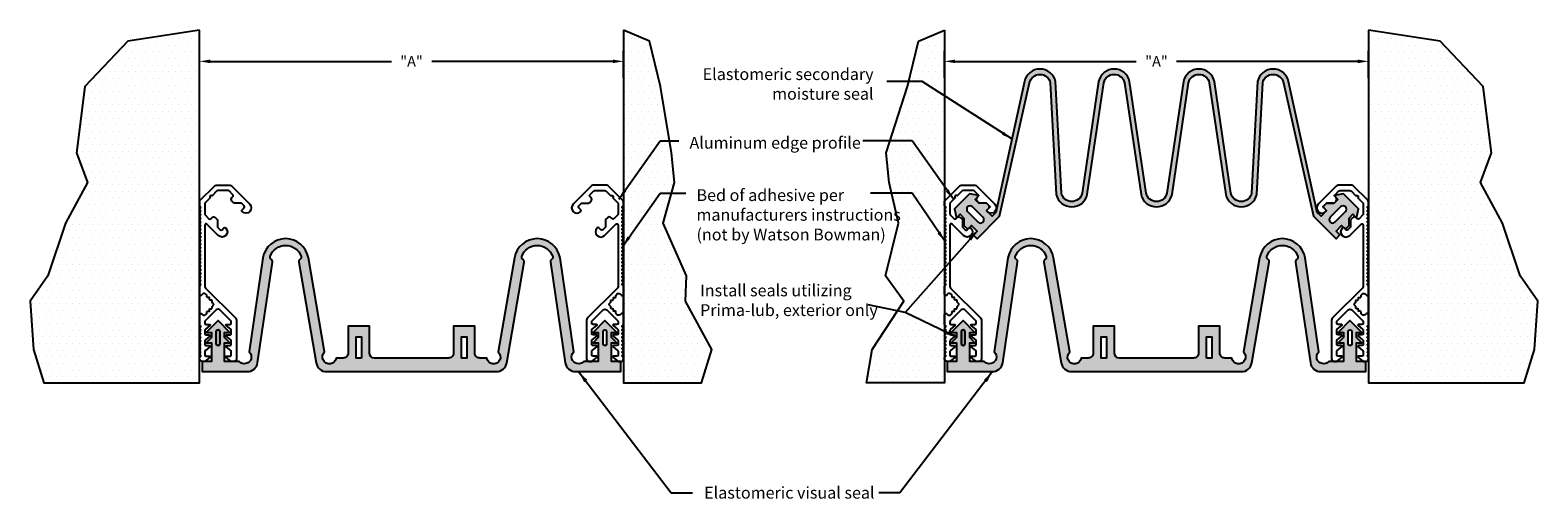
# Model space of a CAD drawing. Extents: x -12 to 5.8, y 1.1 to 6.6.
import ezdxf

# ---------------------------------------------------------------- set-up
doc = ezdxf.new("R2010")
doc.units = 0
doc.header["$LTSCALE"] = 0.5
doc.header["$MEASUREMENT"] = 0
doc.layers.get('0').update_dxf_attribs({"linetype": 'CONTINUOUS'})
doc.layers.get('Defpoints').update_dxf_attribs({"linetype": 'CONTINUOUS'})
for name, color, linetype in [('-WALLS', 7, 'CONTINUOUS'), ('1', 7, 'CONTINUOUS'), ('Dims-vp1', 7, 'CONTINUOUS'), ('MAJOR', 7, 'CONTINUOUS')]:
    doc.layers.add(name, color=color, linetype=linetype)
doc.layers.add('A-LITE', color=7, linetype='CONTINUOUS', lineweight=30)
doc.layers.add('Shade 9', color=7, linetype='CONTINUOUS', true_color=0x004a96)
doc.styles.add('arail', font='arial.ttf')
doc.dimstyles.new('WBA_VP_fractional', dxfattribs={"dimscale": 0, "dimtxt": 0.09375, "dimasz": 0.09375, "dimexe": 0.09375, "dimexo": 0.0625, "dimgap": 0.09375, "dimtad": 0, "dimtih": 1, "dimtoh": 1, "dimdec": 3, "dimzin": 7, "dimdsep": 46, "dimlunit": 4, "dimtxsty": 'arail', "dimcen": 0, "dimclrd": 7, "dimclre": 7, "dimclrt": 7, "dimadec": 0, "dimazin": 0, "dimtfac": 1, "dimtdec": 3, "dimtofl": 0, "dimtmove": 0, "dimatfit": 3, "dimfxl": 1, "dimfrac": 1, "dimtolj": 1, "dimtzin": 0, "dimarcsym": 0})

# ---------------------------------------------------------------- blocks, each defined once
blk = doc.blocks.new('S')
blk.add_lwpolyline([(2.435187471781497, 4.896684561406645, 0.414213562373095), (2.404187471781497, 4.927684561406645), (2.383678004890166, 4.927684561406644, 0.1720211182210959), (2.3641513230618, 4.920761701950608), (2.313148328083853, 4.879398017030893, 0.7064538931138089), (2.318187471781496, 4.865184561406645), (2.357687471781496, 4.865184561406645, -0.414213562373095), (2.372687471781495, 4.850184561406645), (2.372687471781496, 4.809832410722898, -0.2260832273897549), (2.367135866214576, 4.798182181427433), (2.313148328083853, 4.754398017030893, 0.7064538931138089), (2.318187471781496, 4.740184561406645), (2.357687471781495, 4.740184561406644, -0.414213562373095), (2.372687471781495, 4.725184561406644), (2.372687471781496, 4.684832410722897, -0.226083227389761), (2.367135866214576, 4.673182181427431), (2.313148328083853, 4.629398017030893, 0.7064538931138251), (2.318187471781496, 4.615184561406645), (2.357687471781496, 4.615184561406645, -0.414213562373095), (2.372687471781495, 4.600184561406645), (2.372687471781496, 4.559832410722898, -0.2260832273897549), (2.367135866214576, 4.548182181427433), (2.313148328083853, 4.504398017030893, 0.7064538931138089), (2.318187471781496, 4.490184561406645), (2.357687471781497, 4.490184561406645, -0.414213562373095), (2.372687471781497, 4.475184561406645), (2.372687471781497, 4.459786112481864, -0.1989123671224427), (2.368294073509793, 4.449179510774563), (2.239607782261697, 4.320493219271746, -0.414213562373101), (2.195767161828131, 4.320493219271746), (2.067080870074196, 4.449179510770961, -0.1989123676368732), (2.062687471781497, 4.459786112499256), (2.062687471781497, 4.475184561406646, -0.4142135623730863), (2.077687471781497, 4.490184561406647), (2.117187471781497, 4.490184561406645, 0.7064538931138089), (2.12222661547914, 4.504398017030893), (2.068239077348416, 4.548182181427434, -0.2260832273897552), (2.062687471781497, 4.559832410722899), (2.062687471781497, 4.600184561406645, -0.414213562373095), (2.077687471781497, 4.615184561406645), (2.117187471781497, 4.615184561406645, 0.7064538931138089), (2.12222661547914, 4.629398017030893), (2.068239077348416, 4.673182181427434, -0.2260832273897552), (2.062687471781497, 4.684832410722899), (2.062687471781497, 4.725184561406645, -0.414213562373095), (2.077687471781497, 4.740184561406645), (2.117187471781497, 4.740184561406645, 0.7064538931138089), (2.12222661547914, 4.754398017030893), (2.068239077348416, 4.798182181427434, -0.2260832273897552), (2.062687471781497, 4.809832410722899), (2.062687471781497, 4.850184561406645, -0.414213562373095), (2.077687471781497, 4.865184561406645), (2.117187471781497, 4.865184561406645, 0.7064538931138089), (2.12222661547914, 4.879398017030893), (2.071223620501193, 4.920761701950608, 0.1720211182210958), (2.051696938672826, 4.927684561406645), (2.031187471781497, 4.927684561406645, 0.414213562373095), (2.000187471781497, 4.896684561406645), (2.000187471781497, 4.88247855524543, 0.1989123673796375), (2.002530617532004, 4.876821700995938), (2.01284432603099, 4.866507992496952, -0.414213562373095), (2.01284432603099, 4.855194283997966), (2.002530617532005, 4.844880575498981, 0.414213562373095), (2.002530617532005, 4.833566866999996), (2.01284432603099, 4.82325315850101, -0.414213562373095), (2.01284432603099, 4.811939450002025), (2.002530617532005, 4.801625741503039, 0.414213562373095), (2.002530617532005, 4.790312033004054), (2.01284432603099, 4.779998324505068, -0.414213562373095), (2.01284432603099, 4.768684616006083), (2.002530617532005, 4.758370907507097, 0.414213562373095), (2.002530617532005, 4.747057199008112), (2.01284432603099, 4.736743490509126, -0.414213562373095), (2.01284432603099, 4.725429782010141), (2.002530617532005, 4.715116073511155, 0.414213562373095), (2.002530617532005, 4.70380236501217), (2.01284432603099, 4.693488656513185, -0.414213562373095), (2.01284432603099, 4.682174948014199), (2.002530617532005, 4.671861239515214, 0.414213562373095), (2.002530617532005, 4.660547531016229), (2.01284432603099, 4.650233822517243, -0.414213562373095), (2.01284432603099, 4.638920114018258), (2.002530617532005, 4.628606405519272, 0.414213562373095), (2.002530617532005, 4.617292697020287), (2.01284432603099, 4.606978988521301, -0.414213562373095), (2.01284432603099, 4.595665280022316), (2.002530617532005, 4.58535157152333, 0.414213562373095), (2.002530617532005, 4.574037863024345), (2.01284432603099, 4.563724154525359, -0.414213562373095), (2.01284432603099, 4.552410446026374), (2.002530617532005, 4.542096737527388, 0.414213562373095), (2.002530617532005, 4.530783029028403), (2.01284432603099, 4.520469320529418, -0.414213562373095), (2.01284432603099, 4.509155612030432), (2.002530617532005, 4.498841903531447, 0.198912367379658), (2.000187471781497, 4.493185049281954), (2.000187471781505, 4.376748583963554, 0.8370121669204942), (2.028074744033119, 4.367032528802802, -0.4965127435106773), (2.075425966675346, 4.373553313181658), (2.084129656948272, 4.364859027903683, -0.2331246870557508), (2.08725853959339, 4.358512988531371), (2.087258539593394, 4.343927202093734, 0.414213562372965), (2.095258539593392, 4.335927202093736), (2.109844326031029, 4.335927202093733, -0.414213562372965), (2.117844326031027, 4.327927202093734), (2.117844326031031, 4.313341415656097, 0.4142135623729813), (2.125844326031029, 4.3053414156561), (2.140430112468666, 4.305341415656097, -0.4142135623729162), (2.148430112468665, 4.297341415656098), (2.148430112468669, 4.282755629218461, 0.1989123673796085), (2.150773258219173, 4.277098774968967), (2.162880960974708, 4.264991072213433, -0.4143719033919367), (2.162875225710716, 4.243772136613372), (2.15074791582688, 4.23165793120402, 0.1987718790458646), (2.148401715944533, 4.22600666907507), (2.148385928499527, 4.211404348376189, -0.4138969335061231), (2.140385933175152, 4.203412997651112), (2.125783603941899, 4.20341299765111, 0.4138969335061395), (2.117783608617524, 4.195421646926033), (2.117767821172518, 4.180819326227152, -0.4138969335061231), (2.109767825848143, 4.172827975502075), (2.09516549661489, 4.172827975502074, 0.4138969335061395), (2.087165501290515, 4.164836624776997), (2.087149713845509, 4.150234304078116, -0.1987718790458543), (2.084803513963162, 4.144583041949167), (2.075425966675346, 4.135215627809609, -0.4965127435106794), (2.028074744033119, 4.141736412188465, 0.7718492283340894), (1.999999999165811, 4.134384470495633), (1.999999999165811, 4.041211175159487, 0.198912367379658), (2.002343144916319, 4.035554320909995), (2.012656853415304, 4.025240612411011, -0.4142135623731065), (2.012656853415304, 4.013926903912026), (2.002343144916319, 4.003613195413041, 0.414213562373095), (2.002343144916319, 3.992299486914056), (2.012656853415304, 3.981985778415072, -0.4142135623731065), (2.012656853415304, 3.970672069916087), (2.002343144916319, 3.960358361417102, 0.4142135623730834), (2.002343144916319, 3.949044652918117), (2.012656853415304, 3.938730944419133, -0.4142135623731065), (2.012656853415304, 3.927417235920148), (2.002343144916319, 3.917103527421163, 0.4142135623730834), (2.002343144916319, 3.905789818922178), (2.012656853415304, 3.895476110423194, -0.4142135623731065), (2.012656853415304, 3.884162401924208), (2.002343144916319, 3.873848693425224, 0.4142135623730834), (2.002343144916319, 3.862534984926239), (2.012656853415304, 3.852221276427255, -0.4142135623731065), (2.012656853415304, 3.840907567928269), (2.002343144916319, 3.830593859429285, 0.4142135623730834), (2.002343144916319, 3.8192801509303), (2.012656853415304, 3.808966442431315, -0.4142135623731065), (2.012656853415304, 3.79765273393233), (2.002343144916319, 3.787339025433346, 0.4142135623730834), (2.002343144916319, 3.776025316934361), (2.012656853415304, 3.765711608435376, -0.4142135623731065), (2.012656853415304, 3.754397899936391), (2.002343144916319, 3.744084191437407, 0.4142135623730834), (2.002343144916319, 3.732770482938422), (2.012656853415304, 3.722456774439437, -0.4142135623731065), (2.012656853415304, 3.711143065940452), (2.002343144916319, 3.700829357441468, 0.4142135623730834), (2.002343144916319, 3.689515648942483), (2.012656853415304, 3.679201940443498, -0.4142135623731065), (2.012656853415304, 3.667888231944513), (2.002343144916319, 3.657574523445529, 0.4142135623730834), (2.002343144916319, 3.646260814946543), (2.012656853415304, 3.635947106447559, -0.4142135623731065), (2.012656853415304, 3.624633397948574), (2.002343144916319, 3.614319689449589, 0.4142135623730834), (2.002343144916319, 3.603005980950604), (2.012656853415304, 3.59269227245162, -0.4142135623731065), (2.012656853415304, 3.581378563952635), (2.002343144916319, 3.57106485545365, 0.4142135623730834), (2.002343144916319, 3.559751146954665), (2.012656853415304, 3.549437438455681, -0.4142135623731065), (2.012656853415304, 3.538123729956696), (2.002343144916319, 3.527810021457711, 0.4142135623730834), (2.002343144916319, 3.516496312958726), (2.012656853415304, 3.506182604459742, -0.4142135623731065), (2.012656853415304, 3.494868895960757), (2.002343144916319, 3.484555187461772, 0.4142135623730834), (2.002343144916319, 3.473241478962787), (2.012656853415304, 3.462927770463803, -0.4142135623731065), (2.012656853415304, 3.451614061964817), (2.002343144916319, 3.441300353465833, 0.4142135623730834), (2.002343144916319, 3.429986644966848), (2.012656853415304, 3.419672936467864, -0.4142135623731065), (2.012656853415304, 3.408359227968878), (2.002343144916319, 3.398045519469894, 0.4142135623730834), (2.002343144916319, 3.386731810970909), (2.012656853415304, 3.376418102471924, -0.4142135623731065), (2.012656853415304, 3.365104393972939), (2.002343144916319, 3.354790685473955, 0.4142135623730834), (2.002343144916319, 3.34347697697497), (2.012656853415304, 3.333163268475985, -0.4142135623731065), (2.012656853415304, 3.321849559977), (2.002343144916319, 3.311535851478016, 0.4142135623730834), (2.002343144916319, 3.300222142979031), (2.012656853415304, 3.289908434480046, -0.4142135623731065), (2.012656853415304, 3.278594725981061), (2.002343144916319, 3.268281017482077, 0.4142135623730834), (2.002343144916319, 3.256967308983092), (2.012656853415304, 3.246653600484107, -0.4142135623731065), (2.012656853415304, 3.235339891985122), (2.002343144916319, 3.225026183486138, 0.4142135623730834), (2.002343144916319, 3.213712474987152), (2.012656853415304, 3.203398766488168, -0.4142135623731065), (2.012656853415304, 3.192085057989183), (2.002343144916319, 3.181771349490198, 0.4142135623730834), (2.002343144916319, 3.170457640991213), (2.012656853415304, 3.160143932492229, -0.4142135623731065), (2.012656853415304, 3.148830223993244), (2.002343144916319, 3.138516515494259, 0.4142135623730834), (2.002343144916319, 3.127202806995274), (2.012656853415304, 3.11688909849629, -0.4142135623731065), (2.012656853415304, 3.105575389997305), (2.002343144916319, 3.09526168149832, 0.198912367379658), (1.999999999165811, 3.089604827248828), (1.999999999165812, 3.046759156181378, 0.1989123673796552), (2.009079688949028, 3.024838845964595), (2.174838842121217, 2.859079692792403, 0.1989123673796596), (2.196759152338001, 2.850000003009186), (2.358577911470868, 2.850000003009185, 0.1989123673796605), (2.380498221687652, 2.859079692792402), (2.592389401025211, 3.070970872129963, 0.9999999999999997), (2.504001053376892, 3.159359219778282), (2.503647500012616, 3.15900566638771, 0.4142135630992657), (2.503647500038912, 3.137792462925816), (2.526628470374884, 3.114811492730092, -0.4142135623730951), (2.526628470374884, 3.093598289294496), (2.497434296550724, 3.064404115303792, -0.198912367379658), (2.486827694832926, 3.06001071702159), (2.410865754055799, 3.060010717021592, 0.1989123673796689), (2.400259152338, 3.055617318739389), (2.382378687012825, 3.037736853414215, 0.414213562373089), (2.382378687012826, 2.993896232980649), (2.394045948902406, 2.982228971091069, -0.4142135623731074), (2.394045948902406, 2.961015767655473), (2.349923582538321, 2.916893401291389, -0.1989123673796504), (2.339316980820523, 2.912500003009187), (2.216020082988352, 2.912500003009185, -0.198912367379658), (2.205413481270553, 2.916893401291387), (2.146853777384925, 2.975453105177016, -1.000000000000021), (2.125640573949328, 2.996666308612612), (2.067080870063699, 3.055226012498241, -0.198912367379658), (2.062687471781497, 3.06583261421604), (2.062687471781497, 3.189129512048209, -0.198912367379658), (2.067080870063699, 3.199736113766007), (2.111203236427785, 3.243858480130094, -0.4142135623731011), (2.132416439863381, 3.243858480130095), (2.144083701752961, 3.232191218240515, 0.414213562373101), (2.187924322186528, 3.232191218240515), (2.205804787511701, 3.25007168356569, 0.1989123673796472), (2.210198185793902, 3.260678285283487), (2.210198185793902, 3.336640226060613, -0.198912367379658), (2.214591584076103, 3.347246827778412), (2.243785757900263, 3.376441001602572, -0.414213562373095), (2.26499896133586, 3.376441001602572), (2.287979931853136, 3.353460031214008, 0.4142135623731011), (2.309193135288733, 3.353460031214008), (2.309546688550594, 3.353813584604581, 0.9999999999999997), (2.221158340902273, 3.4422019322529), (2.087606600883609, 3.308650192234234, -0.6681786379192989), (2.061999999165811, 3.319256793952033), (2.061999999165811, 4.041656468357393, -0.198912367379658), (2.071079688949028, 4.063576778574175), (2.42610778199828, 4.418604871623428, 0.198912367379658), (2.435187471781497, 4.440525181840211)], format="xyb", close=True)
blk = doc.blocks.new('12201')
blk.add_blockref('S', (-2.000187471781497, -4.927684561406644))
blk = doc.blocks.new('*D4')
at = {"layer": 'Defpoints', "color": 0, "transparency": 16777216}
for p in [(-4.953950874760127, 6.256758140022409), (-9.955354249342953, 5.979167974362458), (-4.953950874760127, 5.979167974362458)]:
    blk.add_point(p, dxfattribs=at)
at = {"layer": 'Dims-vp1', "color": 7, "lineweight": -2, "transparency": 16777216}
for p, q in [((-9.955354249342953, 6.062855474438794), (-9.955354249342953, 6.382289390136913)), ((-9.82982299922845, 6.256758140022409), (-7.692785172261932, 6.256758140022409)), ((-5.079482124874631, 6.256758140022409), (-7.216519951841149, 6.256758140022409)), ((-4.953950874760127, 6.062855474438794), (-4.953950874760127, 6.382289390136913))]:
    blk.add_line(p, q, dxfattribs=at)
at = {"layer": 'Dims-vp1', "color": 7, "transparency": 16777216}
for points in [[(-9.82982299922845, 6.277680015041494), (-9.82982299922845, 6.235836265003325), (-9.955354249342953, 6.256758140022409)], [(-5.079482124874631, 6.277680015041494), (-5.079482124874631, 6.235836265003325), (-4.953950874760127, 6.256758140022409)]]:
    blk.add_solid(points, dxfattribs=at)
at = {"layer": 'Dims-vp1', "color": 7, "transparency": 16777216, "insert": (-7.454652562051541, 6.256758140022409), "char_height": 0.1255312501145038, "attachment_point": 5, "style": 'arail'}
blk.add_mtext('\\A1;"A"', dxfattribs=at)
blk = doc.blocks.new('*D5')
at = {"layer": 'Defpoints', "color": 0, "transparency": 16777216}
for p in [(3.83487685351222, 6.256758140022407), (-1.166526521070604, 5.979167974362456), (3.83487685351222, 5.979167974362456)]:
    blk.add_point(p, dxfattribs=at)
at = {"layer": 'Dims-vp1', "color": 7, "lineweight": -2, "transparency": 16777216}
for p, q in [((-1.166526521070604, 6.062855474438792), (-1.166526521070604, 6.382289390136911)), ((-1.0409952709561, 6.256758140022407), (1.096042556010416, 6.256758140022407)), ((3.709345603397717, 6.256758140022407), (1.572307776431201, 6.256758140022407)), ((3.83487685351222, 6.062855474438792), (3.83487685351222, 6.382289390136911))]:
    blk.add_line(p, q, dxfattribs=at)
at = {"layer": 'Dims-vp1', "color": 7, "transparency": 16777216}
for points in [[(-1.0409952709561, 6.277680015041492), (-1.0409952709561, 6.235836265003323), (-1.166526521070604, 6.256758140022407)], [(3.709345603397717, 6.277680015041492), (3.709345603397717, 6.235836265003323), (3.83487685351222, 6.256758140022407)]]:
    blk.add_solid(points, dxfattribs=at)
at = {"layer": 'Dims-vp1', "color": 7, "transparency": 16777216, "insert": (1.334175166220808, 6.256758140022407), "char_height": 0.1255312501145038, "attachment_point": 5, "style": 'arail'}
blk.add_mtext('\\A1;"A"', dxfattribs=at)
blk = doc.blocks.new('1175')
for points in [[(-4.741981530568015, -0.1988737822087145), (-4.786175704392175, -0.154679608384555), (-4.852466965128414, -0.2209708691207943), (-4.808272791304255, -0.2651650429449539), (-4.852466965128414, -0.3093592167691135), (-4.940855312776733, -0.3093592167691135), (-4.985049486600893, -0.3535533905932731), (-4.940855312776733, -0.3977475644174326), (-5.051340747337129, -0.4198446513295124), (-5.228117442633767, -0.2430679560328741), (-5.206020355721687, -0.1325825214724787), (-5.161826181897528, -0.1767766952966383), (-5.117632008073368, -0.1325825214724787), (-5.117632008073368, -0.04419417382415958), (-5.073437834249209, 0), (-5.029243660425053, -0.04419417382415958), (-4.96295239968881, 0.02209708691207979), (-5.007146573512969, 0.06629126073623937), (-4.96295239968881, 0.1104854345603989), (-4.697787356743856, -0.154679608384555), (-4.342363667540403, -1.729041196778039, 0.8027756377319939), (-4.09827711569048, -1.729041196778041), (-4.028385305502884, -0.411474618431944, -0.8027756377319936), (-3.662255477728, -0.4114746184319458), (-3.467363667540403, -1.729041196778039, 0.8027756377319939), (-3.223277115690479, -1.729041196778041), (-3.028385305502883, -0.4114746184319436, -0.8027756377319936), (-2.662255477728, -0.4114746184319453), (-2.467363667540403, -1.729041196778038, 0.8027756377319939), (-2.223277115690483, -1.729041196778041), (-2.028385305502884, -0.4114746184319436, -0.8027756377319936), (-1.662255477728, -0.4114746184319453), (-1.592363667540401, -1.729041196778041, 0.8027756377319939), (-1.348277115690481, -1.729041196778039), (-0.9928534264870246, -0.1546796083845572), (-0.7276883835420707, 0.1104854345604003), (-0.6834942097179111, 0.06629126073623981), (-0.7276883835420707, 0.02209708691208112), (-0.6613971228058277, -0.04419417382415913), (-0.6172029489816717, 4.440892098500626e-16), (-0.5730087751575121, -0.04419417382415913), (-0.5730087751575121, -0.1325825214724783), (-0.5288146013333526, -0.1767766952966379), (-0.484620427509193, -0.1325825214724783), (-0.4625233405971132, -0.2430679560328737), (-0.6393000358937515, -0.419844651329512), (-0.7497854704541469, -0.3977475644174313), (-0.7055912966299873, -0.3535533905932726), (-0.7497854704541469, -0.3093592167691122), (-0.838173818102466, -0.3093592167691122), (-0.8823679919266256, -0.2651650429449526), (-0.838173818102466, -0.220970869120793), (-0.9044650788387054, -0.1546796083845536), (-0.948659252662865, -0.1988737822087132), (-1.287255477728, -1.742554512447256, -0.802775637731995), (-1.653385305502884, -1.742554512447257), (-1.723277115690483, -0.4249879341011638, 0.8027756377319936), (-1.967363667540403, -0.4249879341011629), (-2.162255477728, -1.742554512447255, -0.802775637731995), (-2.528385305502884, -1.742554512447256), (-2.723277115690483, -0.4249879341011638, 0.8027756377319936), (-2.967363667540403, -0.4249879341011629), (-3.162255477728, -1.742554512447255, -0.802775637731995), (-3.528385305502884, -1.742554512447256), (-3.723277115690479, -0.4249879341011642, 0.8027756377319931), (-3.967363667540403, -0.4249879341011633), (-4.037255477728, -1.742554512447256, -0.8027756377319964), (-4.403385305502884, -1.742554512447256)], [(-4.949870924236859, -0.08502959043768055, -0.9999999999999994), (-4.893302381741936, -0.1415981329326073), (-5.017046068449581, -0.2653418196402519, -1), (-5.073614610944507, -0.2087732771453288)], [(-0.797338401488946, -0.1415981329326033, -0.9999999999999994), (-0.7407698589940184, -0.0850295904376801), (-0.6170261722863772, -0.2087732771453257, -1), (-0.6735947147812977, -0.2653418196402524)]]:
    blk.add_lwpolyline(points, format="xyb", close=True)
blk = doc.blocks.new('1262')
for points in [[(3.624012857226121, 0.1037307938713687), (3.829316728014476, 1.292715204426542, 0.3077509802947319), (3.815372669422635, 1.323433549782043, -0.3520404313063297), (3.802617079524468, 1.358789608494289, -0.7139506602274445), (4.166103168768286, 1.358789608494289, -0.3520404313063762), (4.153347578870116, 1.32343354978204, 0.3077509802946937), (4.139403520278278, 1.292715204426541), (4.314707391066645, 0.1037307938713692, 0.3649748753808969), (4.437884584047562, 0), (4.970000000000012, 0), (4.970000000000012, 0.1199999999999974), (4.860600000000018, 0.1199999999999974), (4.860600000000018, 0.3387499999999974), (4.923100000000018, 0.3387499999999974), (4.860600000000018, 0.4012499999999974), (4.860600000000018, 0.4637499999999974), (4.923100000000018, 0.4637499999999974), (4.782500000000012, 0.6043499999999961), (4.64190000000002, 0.4637499999999974), (4.704400000000019, 0.4637499999999974), (4.704400000000019, 0.4012499999999979), (4.641900000000019, 0.3387499999999974), (4.704400000000019, 0.3387499999999974), (4.704400000000019, 0.1199999999999903), (4.531645044368285, 0.1199999999999974, -1.042239717694384), (4.414298597912177, 0.2322092466476229), (4.252549016069082, 1.342696168625443, 0.8421266255632369), (3.716171232223672, 1.342696168625446), (3.524421650380586, 0.2322092466476255, -1.381410881436181), (3.387979576281476, 0.159999999999997), (3.306820248292752, 0.159999999999997, -0.4142135623731059), (3.24682024829275, 0.2199999999999971), (3.24682024829275, 0.534999999999997), (2.99682024829275, 0.534999999999997), (2.99682024829275, 0.2199999999999993, -0.4142135623731037), (2.93682024829275, 0.159999999999997), (2.063179751707267, 0.159999999999997, -0.4142135623730366), (2.003179751707279, 0.2199999999999971), (2.003179751707279, 0.534999999999997), (1.753179751707279, 0.534999999999997), (1.753179751707279, 0.2199999999999993, -0.4142135623731037), (1.693179751707279, 0.159999999999997), (1.612020423718538, 0.159999999999997, -1.381410881436181), (1.475578349619428, 0.2322092466476264), (1.283828767776342, 1.342696168625444, 0.842126625563228), (0.7474509839309325, 1.342696168625447), (0.5857014020878556, 0.2322092466476278, -1.042239717694367), (0.4683549556317518, 0.1199999999999979), (0.2956000000000182, 0.1199999999999908), (0.2956000000000182, 0.3387499999999979), (0.3581000000000182, 0.3387499999999979), (0.2956000000000182, 0.4012499999999979), (0.2956000000000182, 0.4637499999999979), (0.3581000000000181, 0.4637499999999979), (0.2175000000000119, 0.6043499999999971), (0.07690000000001976, 0.4637499999999979), (0.1394000000000198, 0.4637499999999979), (0.1394000000000198, 0.4012499999999979), (0.07690000000001981, 0.3387499999999979), (0.1394000000000198, 0.3387499999999983), (0.1394000000000198, 0.1199999999999979), (0.03000000000001193, 0.1199999999999979), (0.03000000000001193, 0), (0.5621154159524725, 4.440892098500626e-16, 0.3649748753809021), (0.6852926089333921, 0.1037307938713687), (0.8605964797217407, 1.292715204426541, 0.3077509802947384), (0.8466524211298969, 1.323433549782042, -0.3520404313063589), (0.8338968312317274, 1.358789608494289, -0.7139506602274472), (1.197382920475546, 1.358789608494289, -0.352040431306373), (1.184627330577375, 1.323433549782041, 0.307750980294724), (1.170683271985534, 1.292715204426541), (1.375987142773908, 0.1037307938713696, 0.3649748753808954), (1.499164335754823, 4.440892098500626e-16), (3.500835664245201, 4.440892098500626e-16, 0.3649748753809025)], [(0.2375000000000221, 0.3274999999999939, -1), (0.1975000000000159, 0.3274999999999939), (0.1975000000000159, 0.4749999999999948, -1), (0.2375000000000221, 0.4749999999999948)], [(4.762500000000016, 0.327499999999993), (4.762500000000015, 0.4749999999999943, -1), (4.802500000000022, 0.4749999999999943), (4.802500000000022, 0.3274999999999935, -1)]]:
    blk.add_lwpolyline(points, format="xyb", close=True)
for points in [[(1.909429751707278, 0.159999999999997), (1.846929751707279, 0.159999999999997), (1.846929751707279, 0.409999999999997), (1.909429751707279, 0.409999999999997)], [(3.09057024829275, 0.159999999999997), (3.09057024829275, 0.409999999999997), (3.15307024829275, 0.409999999999997), (3.15307024829275, 0.159999999999997)]]:
    blk.add_lwpolyline(points, close=True)
at = {"layer": '1'}
for points in [[(0.2375000000000221, 0.3274999999999939), (0.2375000000000221, 0.4749999999999948, 1), (0.1975000000000159, 0.4749999999999948), (0.1975000000000159, 0.3274999999999939, 1)], [(4.762500000000015, 0.3274999999999935), (4.762500000000015, 0.4749999999999943, -1), (4.802500000000022, 0.4749999999999943), (4.802500000000022, 0.3274999999999935, -1)]]:
    blk.add_lwpolyline(points, format="xyb", close=True, dxfattribs=at)

msp = doc.modelspace()

# ---------------------------------------------------------------- hatches: boundary and pattern name
at = {"layer": '-WALLS'}
h = msp.add_hatch(dxfattribs=at)
h.set_pattern_fill('DOTS', color=256, scale=1.25, style=0)
h.set_pattern_definition([(0, (-3.250000000000002, -7.382749834001537), (0.0390625, 0.078125), [0, -0.078125])])
h.paths.add_polyline_path([(-9.955354249342951, 6.624363998411621), (-10.8004071491066, 6.495046546949734), (-11.31094958556357, 5.959524059615029), (-11.40921879790874, 5.178688959963953), (-11.27947775214531, 4.828580981656859), (-11.53895989908432, 4.34880338047974), (-11.74654558338825, 3.726389170051835), (-11.95413126769218, 3.428149034008822), (-11.91520894842193, 2.857602665844997), (-11.7943077461568, 2.467927337427378), (-9.955354249342953, 2.467927337427376)])
h = msp.add_hatch(dxfattribs=at)
h.set_pattern_fill('DOTS', color=256, scale=1.25, style=0)
h.set_pattern_definition([(0, (-0.2500000000000018, -7.382749834001537), (0.0390625, 0.078125), [0, -0.078125])])
h.paths.add_polyline_path([(-4.953950874760128, 6.624363998411621), (-4.953950874760126, 2.467927337427376), (-4.034474126353204, 2.467927337427376), (-3.913572924088073, 2.857602665844995), (-4.223041696750565, 3.42814903400882), (-4.211938038871551, 3.726389170051833), (-4.484751287163135, 4.348803380479739), (-4.350380598482253, 4.828580981656858), (-4.387027158379205, 5.178688959963951), (-4.517832286946436, 5.959524059615028), (-4.646604347572451, 6.495046546949732)])
h = msp.add_hatch(dxfattribs=at)
h.set_pattern_fill('DOTS', color=256, scale=1.25, style=0)
h.set_pattern_definition([(0, (0.2499999999999982, -7.382749834001537), (0.0390625, 0.078125), [0, -0.078125])])
h.paths.add_polyline_path([(-1.166526521070603, 6.624363998411621), (-1.166526521070605, 2.467927337427376), (-2.086003269477527, 2.467927337427376), (-2.020778189032434, 2.857602665844995), (-1.647547405478427, 3.42814903400882), (-1.863322900658716, 3.726389170051833), (-1.708593012035088, 4.348803380479739), (-1.818532660784669, 4.828580981656858), (-1.853314612707944, 5.178688959963951), (-1.602645108884295, 5.959524059615028), (-1.47387304825828, 6.495046546949732)])
h = msp.add_hatch(dxfattribs=at)
h.set_pattern_fill('DOTS', color=256, scale=1.25, style=0)
h.set_pattern_definition([(0, (3.249999999999998, -7.382749834001537), (0.0390625, 0.078125), [0, -0.078125])])
h.paths.add_polyline_path([(3.83487685351222, 6.624363998411621), (3.834876853512222, 2.467927337427376), (5.673830350326067, 2.467927337427378), (5.794731552591198, 2.857602665844997), (5.833653871861447, 3.428149034008822), (5.626068187557518, 3.726389170051835), (5.418482503253589, 4.34880338047974), (5.159000356314575, 4.828580981656859), (5.288741402078013, 5.178688959963953), (5.190472189732835, 5.959524059615029), (4.679929753275871, 6.495046546949734)])
at = {"layer": 'Shade 9'}
h = msp.add_hatch(color=256, dxfattribs=at)
edge = h.paths.add_edge_path()
edge.add_line((-0.561784285176941, 4.475115747252036), (-0.6059784590011006, 4.430921573427876))
edge.add_line((-0.6059784590011006, 4.430921573427876), (-0.67226971973734, 4.497212834164116))
edge.add_line((-0.67226971973734, 4.497212834164116), (-0.6280755459131804, 4.541407007988275))
edge.add_line((-0.6280755459131804, 4.541407007988275), (-0.67226971973734, 4.585601181812435))
edge.add_line((-0.67226971973734, 4.585601181812435), (-0.7606580673856591, 4.585601181812435))
edge.add_line((-0.7606580673856591, 4.585601181812435), (-0.8048522412098187, 4.629795355636595))
edge.add_line((-0.8048522412098187, 4.629795355636595), (-0.7606580673856591, 4.673989529460754))
edge.add_line((-0.7606580673856591, 4.673989529460754), (-0.8711435019460545, 4.696086616372834))
edge.add_line((-0.8711435019460545, 4.696086616372834), (-1.047920197242693, 4.519309921076196))
edge.add_line((-1.047920197242693, 4.519309921076196), (-1.025823110330613, 4.4088244865158))
edge.add_line((-1.025823110330613, 4.4088244865158), (-0.9816289365064534, 4.45301866033996))
edge.add_line((-0.9816289365064534, 4.45301866033996), (-0.9374347626822939, 4.4088244865158))
edge.add_line((-0.9374347626822939, 4.4088244865158), (-0.9374347626822939, 4.320436138867481))
edge.add_line((-0.9374347626822939, 4.320436138867481), (-0.8932405888581343, 4.276241965043321))
edge.add_line((-0.8932405888581343, 4.276241965043321), (-0.8490464150339783, 4.320436138867481))
edge.add_line((-0.8490464150339783, 4.320436138867481), (-0.7827551542977353, 4.254144878131242))
edge.add_line((-0.7827551542977353, 4.254144878131242), (-0.8269493281218949, 4.209950704307082))
edge.add_line((-0.8269493281218949, 4.209950704307082), (-0.7827551542977353, 4.165756530482922))
edge.add_line((-0.7827551542977353, 4.165756530482922), (-0.5175901113527814, 4.430921573427876))
edge.add_line((-0.5175901113527814, 4.430921573427876), (-0.1621664221493289, 6.00528316182136))
edge.add_arc((-0.040123146224367, 5.978256530482923), 0.1250000000000006, 12.486704049772982, 167.5132959502278, ccw=False)
edge.add_line((0.08192012970059448, 6.005283161821362), (0.1518119398881908, 4.687716583475265))
edge.add_arc((0.3348768537756325, 4.728256530482922), 0.1875000000000002, 192.4867040497728, 347.5132959502275)
edge.add_line((0.5179417676630744, 4.687716583475266), (0.7128335778506711, 6.00528316182136))
edge.add_arc((0.8348768537756333, 5.978256530482923), 0.1250000000000009, 12.486704049772982, 167.5132959502279, ccw=False)
edge.add_line((0.9569201297005949, 6.005283161821362), (1.151811939888191, 4.687716583475265))
edge.add_arc((1.334876853775633, 4.728256530482922), 0.1874999999999999, 192.4867040497728, 347.5132959502278)
edge.add_line((1.517941767663074, 4.687716583475266), (1.712833577850672, 6.005283161821358))
edge.add_arc((1.834876853775632, 5.978256530482922), 0.1249999999999987, 12.48670404977321, 167.513295950228, ccw=False)
edge.add_line((1.956920129700591, 6.005283161821361), (2.15181193988819, 4.687716583475265))
edge.add_arc((2.334876853775632, 4.728256530482922), 0.1875000000000006, 192.4867040497728, 347.5132959502278)
edge.add_line((2.517941767663074, 4.687716583475266), (2.587833577850674, 6.005283161821362))
edge.add_arc((2.709876853775633, 5.978256530482923), 0.1249999999999986, 12.486704049772015, 167.5132959502268, ccw=False)
edge.add_line((2.831920129700594, 6.005283161821359), (3.18734381890405, 4.430921573427878))
edge.add_line((3.18734381890405, 4.430921573427878), (3.452508861849004, 4.165756530482921))
edge.add_line((3.452508861849004, 4.165756530482921), (3.496703035673163, 4.209950704307081))
edge.add_line((3.496703035673163, 4.209950704307081), (3.452508861849004, 4.25414487813124))
edge.add_line((3.452508861849004, 4.25414487813124), (3.518800122585247, 4.32043613886748))
edge.add_line((3.518800122585247, 4.32043613886748), (3.562994296409403, 4.276241965043321))
edge.add_line((3.562994296409403, 4.276241965043321), (3.607188470233562, 4.32043613886748))
edge.add_line((3.607188470233562, 4.32043613886748), (3.607188470233562, 4.408824486515799))
edge.add_line((3.607188470233562, 4.408824486515799), (3.651382644057722, 4.453018660339959))
edge.add_line((3.651382644057722, 4.453018660339959), (3.695576817881881, 4.408824486515799))
edge.add_line((3.695576817881881, 4.408824486515799), (3.717673904793961, 4.519309921076195))
edge.add_line((3.717673904793961, 4.519309921076195), (3.540897209497323, 4.696086616372833))
edge.add_line((3.540897209497323, 4.696086616372833), (3.430411774936927, 4.673989529460752))
edge.add_line((3.430411774936927, 4.673989529460752), (3.474605948761087, 4.629795355636594))
edge.add_line((3.474605948761087, 4.629795355636594), (3.430411774936927, 4.585601181812433))
edge.add_line((3.430411774936927, 4.585601181812433), (3.342023427288608, 4.585601181812433))
edge.add_line((3.342023427288608, 4.585601181812433), (3.297829253464449, 4.541407007988274))
edge.add_line((3.297829253464449, 4.541407007988274), (3.342023427288608, 4.497212834164114))
edge.add_line((3.342023427288608, 4.497212834164114), (3.275732166552369, 4.430921573427875))
edge.add_line((3.275732166552369, 4.430921573427875), (3.231537992728209, 4.475115747252034))
edge.add_line((3.231537992728209, 4.475115747252034), (2.892941767663074, 6.018796477490577))
edge.add_arc((2.709876853775632, 5.978256530482922), 0.1874999999999998, 12.48670404977226, 167.5132959502275)
edge.add_line((2.526811939888191, 6.018796477490578), (2.456920129700591, 4.701229899144485))
edge.add_arc((2.334876853775631, 4.728256530482922), 0.1249999999999987, 192.4867040497728, 347.51329595022764, ccw=False)
edge.add_line((2.212833577850672, 4.701229899144484), (2.017941767663074, 6.018796477490576))
edge.add_arc((1.834876853775632, 5.97825653048292), 0.1875000000000004, 12.4867040497725, 167.5132959502272)
edge.add_line((1.65181193988819, 6.018796477490577), (1.456920129700591, 4.701229899144485))
edge.add_arc((1.334876853775631, 4.728256530482922), 0.1249999999999987, 192.4867040497728, 347.51329595022764, ccw=False)
edge.add_line((1.212833577850672, 4.701229899144484), (1.017941767663074, 6.018796477490577))
edge.add_arc((0.8348768537756321, 5.97825653048292), 0.1875000000000008, 12.48670404977275, 167.5132959502272)
edge.add_line((0.6518119398881899, 6.018796477490577), (0.4569201297005949, 4.701229899144485))
edge.add_arc((0.3348768537756333, 4.728256530482922), 0.1250000000000006, 192.4867040497726, 347.5132959502274, ccw=False)
edge.add_line((0.2128335778506716, 4.701229899144485), (0.142941767663074, 6.018796477490577))
edge.add_arc((-0.04012314622436808, 5.978256530482921), 0.1875000000000004, 12.4867040497725, 167.5132959502275)
edge.add_line((-0.2231880601118101, 6.018796477490577), (-0.561784285176941, 4.475115747252036))
edge = h.paths.add_edge_path(flags=16)
edge.add_arc((-0.7413894075983234, 4.389555826728465), 0.04000000000000049, 225.0000000000013, 405.0000000000022)
edge.add_line((-0.7131051363508618, 4.417840097975929), (-0.8368488230585065, 4.541583784683573))
edge.add_arc((-0.8651330943059699, 4.513299513436111), 0.04000000000000112, 44.99999999999865, 224.9999999999978)
edge.add_line((-0.8934173655534332, 4.48501524218865), (-0.769673678845785, 4.361271555481002))
edge = h.paths.add_edge_path(flags=16)
edge.add_arc((3.411143115149592, 4.389555826728463), 0.0400000000000008, 135.0000000000027, 315.0000000000018)
edge.add_line((3.439427386397056, 4.361271555481001), (3.563171073104697, 4.485015242188647))
edge.add_arc((3.534886801857237, 4.51329951343611), 0.03999999999999954, 314.9999999999973, 494.9999999999964)
edge.add_line((3.506602530609777, 4.541583784683573), (3.382858843902128, 4.417840097975924))
h = msp.add_hatch(color=256, dxfattribs=at)
h.dxf.hatch_style = 1
h.paths.add_polyline_path([(-6.567374672798076, 2.757927337427378), (-6.648534000786801, 2.757927337427378, -0.414213562373095), (-6.708534000786802, 2.817927337427378), (-6.708534000786802, 3.132927337427378), (-6.958534000786802, 3.132927337427378), (-6.958534000786802, 2.817927337427378, -0.4142135623730951), (-7.018534000786802, 2.757927337427378), (-7.892174497372272, 2.757927337427378, -0.414213562373095), (-7.952174497372273, 2.817927337427378), (-7.952174497372273, 3.132927337427378), (-8.202174497372273, 3.132927337427378), (-8.202174497372273, 2.817927337427378, -0.4142135623730951), (-8.262174497372271, 2.757927337427378), (-8.343333825361015, 2.757927337427378, -1.381410881436181), (-8.479775899460122, 2.830136584075007), (-8.67152548130321, 3.940623506052829, 0.8421266255632229), (-9.20790326514862, 3.940623506052829), (-9.369652846991697, 2.830136584075009, -1.042239717694377), (-9.4869992934478, 2.717927337427379), (-9.659754249079533, 2.717927337427372), (-9.659754249079533, 2.936677337427379), (-9.597254249079533, 2.936677337427379), (-9.659754249079533, 2.999177337427379), (-9.659754249079533, 3.061677337427379), (-9.597254249079533, 3.061677337427379), (-9.73785424907954, 3.202277337427378), (-9.878454249079532, 3.061677337427379), (-9.815954249079532, 3.061677337427379), (-9.815954249079532, 2.999177337427379), (-9.878454249079532, 2.936677337427379), (-9.815954249079532, 2.936677337427379), (-9.815954249079532, 2.717927337427379), (-9.92535424907954, 2.717927337427379), (-9.92535424907954, 2.597927337427381), (-9.393238833127075, 2.597927337427381, 0.3789770168403589), (-9.269164663871067, 2.707741800774657), (-9.094542495051789, 3.892102622528141, 0.2943360132953405), (-9.108701827949652, 3.921360887209421, -0.3520404313063735), (-9.121457417847825, 3.956716945921668, -0.7139506602274527), (-8.757971328604006, 3.95671694592167, -0.3520404313063715), (-8.770726918502177, 3.921360887209422, 0.3077509802947253), (-8.784670977094018, 3.890642541853921), (-8.579367106305643, 2.701658131298748, 0.3649748753808915), (-8.456189913324728, 2.597927337427381), (-6.454518584834346, 2.597927337427381, 0.3649748753808957), (-6.331341391853431, 2.701658131298751), (-6.126037521065076, 3.890642541853924, 0.3077509802946976), (-6.139981579656914, 3.921360887209422, -0.3520404313063515), (-6.152737169555084, 3.956716945921669, -0.713950660227447), (-5.789251080311265, 3.956716945921669, -0.3520404313063535), (-5.802006670209435, 3.921360887209422, 0.3077509802946842), (-5.815950728801274, 3.890642541853925), (-5.640646858012907, 2.701658131298757, 0.3649748753809115), (-5.517469665031991, 2.597927337427381), (-4.98535424907954, 2.597927337427381), (-4.985354249079539, 2.717927337427378), (-5.094754249079534, 2.717927337427378), (-5.094754249079534, 2.936677337427378), (-5.032254249079534, 2.936677337427378), (-5.094754249079534, 2.999177337427378), (-5.094754249079534, 3.061677337427378), (-5.032254249079534, 3.061677337427378), (-5.172854249079539, 3.202277337427378), (-5.31345424907953, 3.061677337427378), (-5.250954249079532, 3.061677337427378), (-5.250954249079532, 2.999177337427379), (-5.313454249079532, 2.936677337427378), (-5.250954249079532, 2.936677337427378), (-5.250954249079532, 2.717927337427371), (-5.423709204711266, 2.717927337427378, -1.042239717694403), (-5.541055651167374, 2.830136584075004), (-5.702805233010469, 3.940623506052824, 0.8421266255632308), (-6.239183016855878, 3.94062350605283), (-6.430932598698966, 2.830136584075007, -1.381410881436182)])
h.paths.add_polyline_path([(-8.045924497372273, 2.757927337427378), (-8.108424497372273, 2.757927337427378), (-8.108424497372273, 3.007927337427378), (-8.045924497372273, 3.007927337427378)], flags=16)
h.paths.add_polyline_path([(-6.864784000786802, 2.757927337427378), (-6.864784000786802, 3.007927337427378), (-6.802284000786802, 3.007927337427378), (-6.802284000786802, 2.757927337427378)], flags=16)
h.paths.add_polyline_path([(-9.71785424907953, 2.925427337427375, -1), (-9.757854249079536, 2.925427337427375), (-9.757854249079536, 3.072927337427376, -1), (-9.71785424907953, 3.072927337427376)], flags=16)
h.paths.add_polyline_path([(-5.192854249079536, 2.925427337427374), (-5.192854249079536, 3.072927337427375, -1), (-5.15285424907953, 3.072927337427375), (-5.15285424907953, 2.925427337427374, -1)], flags=16)
h.paths.add_polyline_path([(2.222856430057096, 2.757927337427378), (2.141697102068372, 2.757927337427378, -0.4142135623730973), (2.081697102068372, 2.817927337427378), (2.081697102068372, 3.132927337427378), (1.831697102068372, 3.132927337427378), (1.831697102068372, 2.817927337427378, -0.4142135623730908), (1.771697102068373, 2.757927337427378), (0.8980566054829016, 2.757927337427378, -0.4142135623730973), (0.8380566054829011, 2.817927337427378), (0.8380566054829011, 3.132927337427378), (0.5880566054829011, 3.132927337427378), (0.5880566054829011, 2.817927337427378, -0.4142135623730908), (0.5280566054829023, 2.757927337427378), (0.4468972774941591, 2.757927337427378, -1.381410881436185), (0.3104552033950512, 2.830136584075007), (0.118705621551964, 3.940623506052829, 0.842126625563228), (-0.4176721622934458, 3.940623506052829), (-0.5794217441365221, 2.830136584075009, -1.042239717694352), (-0.6967681905926257, 2.717927337427379), (-0.8695231462243598, 2.717927337427372), (-0.8695231462243598, 2.936677337427379), (-0.8070231462243598, 2.936677337427379), (-0.8695231462243598, 2.999177337427379), (-0.8695231462243598, 3.061677337427379), (-0.8070231462243598, 3.061677337427379), (-0.9476231462243652, 3.202277337427378), (-1.088223146224357, 3.061677337427379), (-1.025723146224358, 3.061677337427379), (-1.025723146224358, 2.999177337427379), (-1.088223146224358, 2.936677337427379), (-1.025723146224358, 2.936677337427379), (-1.025723146224357, 2.717927337427379), (-1.135123146224366, 2.717927337427379), (-1.135123146224366, 2.597927337427381), (-0.6030077302719015, 2.597927337427381, 0.3789770168403637), (-0.478933561015892, 2.707741800774659), (-0.3043113921966105, 3.892102622528169, 0.2943360132950942), (-0.3184707250944774, 3.921360887209421, -0.352040431306391), (-0.3312263149926507, 3.95671694592167, -0.7139506602274472), (0.03225977425116788, 3.956716945921669, -0.3520404313063717), (0.01950418435299639, 3.921360887209422, 0.3077509802947244), (0.005560125761155277, 3.890642541853921), (0.2108639965495298, 2.701658131298749, 0.364974875380892), (0.3340411895304456, 2.597927337427381), (2.335712518020827, 2.597927337427381, 0.3649748753808952), (2.458889711001742, 2.70165813129875), (2.6641935817901, 3.890642541853924, 0.3077509802946993), (2.65024952319826, 3.921360887209422, -0.3520404313063618), (2.637493933300089, 3.95671694592167, -0.7139506602274441), (3.000980022543908, 3.95671694592167, -0.3520404313063515), (2.988224432645739, 3.921360887209422, 0.3077509802943061), (2.974280374053894, 3.890642541853966), (3.149584244842268, 2.70165813129874, 0.3649748753808703), (3.272761437823183, 2.597927337427381), (3.804876853775635, 2.597927337427381), (3.804876853775635, 2.717927337427378), (3.69547685377564, 2.717927337427378), (3.69547685377564, 2.936677337427378), (3.75797685377564, 2.936677337427378), (3.69547685377564, 2.999177337427378), (3.69547685377564, 3.061677337427378), (3.75797685377564, 3.061677337427378), (3.617376853775637, 3.202277337427378), (3.476776853775645, 3.061677337427378), (3.539276853775641, 3.061677337427378), (3.539276853775641, 2.99917733742738), (3.476776853775641, 2.936677337427378), (3.539276853775641, 2.936677337427378), (3.539276853775641, 2.717927337427371), (3.366521898143906, 2.717927337427378, -1.042239717694586), (3.249175451687799, 2.830136584075004), (3.087425869844703, 3.940623506052834, 0.8421266255632204), (2.551048085999295, 3.94062350605283), (2.359298504156207, 2.830136584075007, -1.381410881436131)])
h.paths.add_polyline_path([(0.7443066054828993, 2.757927337427378), (0.6818066054829011, 2.757927337427378), (0.6818066054829011, 3.007927337427378), (0.7443066054829011, 3.007927337427378)], flags=16)
h.paths.add_polyline_path([(1.925447102068372, 2.757927337427378), (1.925447102068372, 3.007927337427378), (1.987947102068372, 3.007927337427378), (1.987947102068372, 2.757927337427378)], flags=16)
h.paths.add_polyline_path([(-0.9276231462243558, 2.925427337427375, -1), (-0.9676231462243621, 2.925427337427375), (-0.9676231462243621, 3.072927337427376, -1), (-0.9276231462243558, 3.072927337427376)], flags=16)
h.paths.add_polyline_path([(3.597376853775636, 2.925427337427374), (3.597376853775637, 3.072927337427376, -1), (3.637376853775644, 3.072927337427375), (3.637376853775644, 2.925427337427374, -1)], flags=16)

# ---------------------------------------------------------------- linework, layer by layer
at = {"layer": '-WALLS'}
for points in [[(-9.955354249342951, 6.624363998411621), (-10.8004071491066, 6.495046546949734), (-11.31094958556357, 5.959524059615029), (-11.40921879790874, 5.178688959963953), (-11.27947775214531, 4.828580981656859), (-11.53895989908432, 4.34880338047974), (-11.74654558338825, 3.726389170051835), (-11.95413126769218, 3.428149034008822), (-11.91520894842193, 2.857602665844997), (-11.7943077461568, 2.467927337427378), (-9.955354249342953, 2.467927337427376), (-9.955354249342951, 6.624363998411621)], [(-4.953950874760128, 6.624363998411621), (-4.953950874760126, 2.467927337427376), (-4.034474126353204, 2.467927337427376), (-3.913572924088073, 2.857602665844995), (-4.223041696750565, 3.42814903400882), (-4.211938038871551, 3.726389170051833), (-4.484751287163135, 4.348803380479739), (-4.350380598482253, 4.828580981656858), (-4.387027158379205, 5.178688959963951), (-4.517832286946436, 5.959524059615028), (-4.646604347572451, 6.495046546949732), (-4.953950874760128, 6.624363998411621)], [(-1.166526521070603, 6.624363998411621), (-1.166526521070605, 2.467927337427376), (-2.086003269477527, 2.467927337427376), (-2.020778189032434, 2.857602665844995), (-1.647547405478427, 3.42814903400882), (-1.863322900658716, 3.726389170051833), (-1.708593012035088, 4.348803380479739), (-1.818532660784669, 4.828580981656858), (-1.853314612707944, 5.178688959963951), (-1.602645108884295, 5.959524059615028), (-1.47387304825828, 6.495046546949732), (-1.166526521070603, 6.624363998411621)], [(3.83487685351222, 6.624363998411621), (3.834876853512222, 2.467927337427376), (5.673830350326067, 2.467927337427378), (5.794731552591198, 2.857602665844997), (5.833653871861447, 3.428149034008822), (5.626068187557518, 3.726389170051835), (5.418482503253589, 4.34880338047974), (5.159000356314575, 4.828580981656859), (5.288741402078013, 5.178688959963953), (5.190472189732835, 5.959524059615029), (4.679929753275871, 6.495046546949734), (3.83487685351222, 6.624363998411621)]]:
    msp.add_lwpolyline(points, dxfattribs=at)
at = {"layer": 'A-LITE', "const_width": 0.02}
for points in [[(-9.950541721958642, 4.598852742652644), (-9.950541721958642, 2.763927640664011)], [(-4.958763402144434, 4.598852742652644), (-4.958763402144434, 2.763927640664011)], [(-1.161713993686293, 4.598852742652644), (-1.161713993686293, 2.763927640664011)], [(3.830064326127914, 4.598852742652644), (3.830064326127914, 2.763927640664011)]]:
    msp.add_lwpolyline(points, dxfattribs=at)

# ---------------------------------------------------------------- block references
at = {"layer": 'MAJOR', "xscale": -1, "rotation": 180}
for name, p in [('1175', (4.180197245391074, 4.276241965043321)), ('12201', (-9.955354249342957, 2.71792733742738)), ('12201', (-1.165123146487783, 2.71792733742738))]:
    msp.add_blockref(name, p, dxfattribs=at)
at = {"layer": 'MAJOR', "rotation": 180}
for p in [(-4.955354249342948, 2.71792733742738), (3.834876853512226, 2.71792733742738)]:
    msp.add_blockref('12201', p, dxfattribs=at)
at = {"layer": 'MAJOR'}
for p in [(-9.955354249079551, 2.597927337427381), (-1.165123146224378, 2.597927337427381)]:
    msp.add_blockref('1262', p, dxfattribs=at)

# ---------------------------------------------------------------- texts
at = {"layer": 'Dims-vp1', "color": 7, "char_height": 0.1393396880100311, "style": 'arail'}
for s, insert, attachment_point in [('Elastomeric secondary\\Pmoisture seal', (-2.00355708347854, 5.971948717088248), 6), ('Aluminum edge profile', (-4.1752914789746, 5.366691475995699), 1), ('Bed of adhesive per\\Pmanufacturers instructions\\P(not by Watson Bowman)', (-4.092621467828479, 4.749248486012826), 1), ('Install seals utilizing\\PPrima-lub, exterior only', (-4.050412488513977, 3.421650896709584), 4), ('Elastomeric visual seal', (-4.002065452328695, 1.240411700957654), 1)]:
    msp.add_mtext(s, dxfattribs=dict(at, insert=insert, attachment_point=attachment_point))

# ---------------------------------------------------------------- dimensions: what is measured, and where the dimension line sits
at = {"layer": 'Dims-vp1'}
for base, p1, p2, picture, middle in [((-4.953950874760127, 6.256758140022409), (-9.955354249342953, 5.979167974362458), (-4.953950874760127, 5.979167974362458), '*D4', (-7.454652562051541, 6.256758140022409)), ((3.83487685351222, 6.256758140022407), (-1.166526521070604, 5.979167974362456), (3.83487685351222, 5.979167974362456), '*D5', (1.334175166220808, 6.256758140022407))]:
    dim = msp.add_linear_dim(base=base, p1=p1, p2=p2, text='"A"', dimstyle='WBA_VP_fractional', override={"dimscale": 1.339000001221373}, dxfattribs=at)
    dim.commit()
    dim.dimension.update_dxf_attribs({"geometry": picture, "text_midpoint": middle})

# ---------------------------------------------------------------- leaders
at = {"layer": 'Dims-vp1', "annotation_type": 0, "has_hookline": 1}
for points, override, hookline_direction, text_width in [([(-0.3724287786098737, 5.341289114445312), (-1.430145214641721, 6.018823717025281), (-1.845243948436668, 6.018823717025281)], {"dimscale": 1.339000001221373}, 1, 1.95189620257435), ([(-5.008038763830493, 4.632119115852525), (-4.520873839149589, 5.319816476058666), (-4.300822729089104, 5.319816476058666)], {"dimscale": 1.339000001221373}, 0, 1.928704603751399), ([(-4.962666776727263, 4.077219202989461), (-4.520873839149589, 4.702373486075793), (-4.218152717942983, 4.702373486075793)], {"dimscale": 1.339000001221373}, 0, 2.262416503207892), ([(-0.782053467269737, 4.25255638053793), (-1.630675918611688, 3.297301193072681), (-2.065819933500711, 3.384608653759887)], {"dimscale": 1.339000001221373}, 1, 1.984592555013266), ([(-5.483817012049572, 2.597927337427381), (-4.389867105202683, 1.170741856952638), (-4.141405140338726, 1.170741856952638)], {"dimscale": 1.486290005440331}, 0, 1.950660584604275)]:
    msp.add_leader(points, dimstyle='WBA_VP_fractional', override=override, dxfattribs=dict(at, hookline_direction=hookline_direction, text_width=text_width))
at = {"layer": 'Dims-vp1'}
for points, override in [([(-1.061942287119125, 4.632119115852525), (-1.549107211800029, 5.319816476058666), (-2.131994325545257, 5.319816476058666)], {"dimscale": 1.339000001221373}), ([(-1.162967473352961, 4.136944599733877), (-1.549107211800029, 4.702373486075793), (-2.03817332808921, 4.702373486075793)], {"dimscale": 1.339000001221373}), ([(-1.017221459196368, 3.001034930566274), (-1.630675918611688, 3.297301193072681)], {"dimscale": 1.339000001221373}), ([(-0.5996448185187804, 2.597927337427381), (-1.693594725365671, 1.170741856952638), (-1.942056690229627, 1.170741856952638)], {"dimscale": 1.486290005440331})]:
    msp.add_leader(points, dimstyle='WBA_VP_fractional', override=override, dxfattribs=at)

doc.saveas('drawing.dxf')
